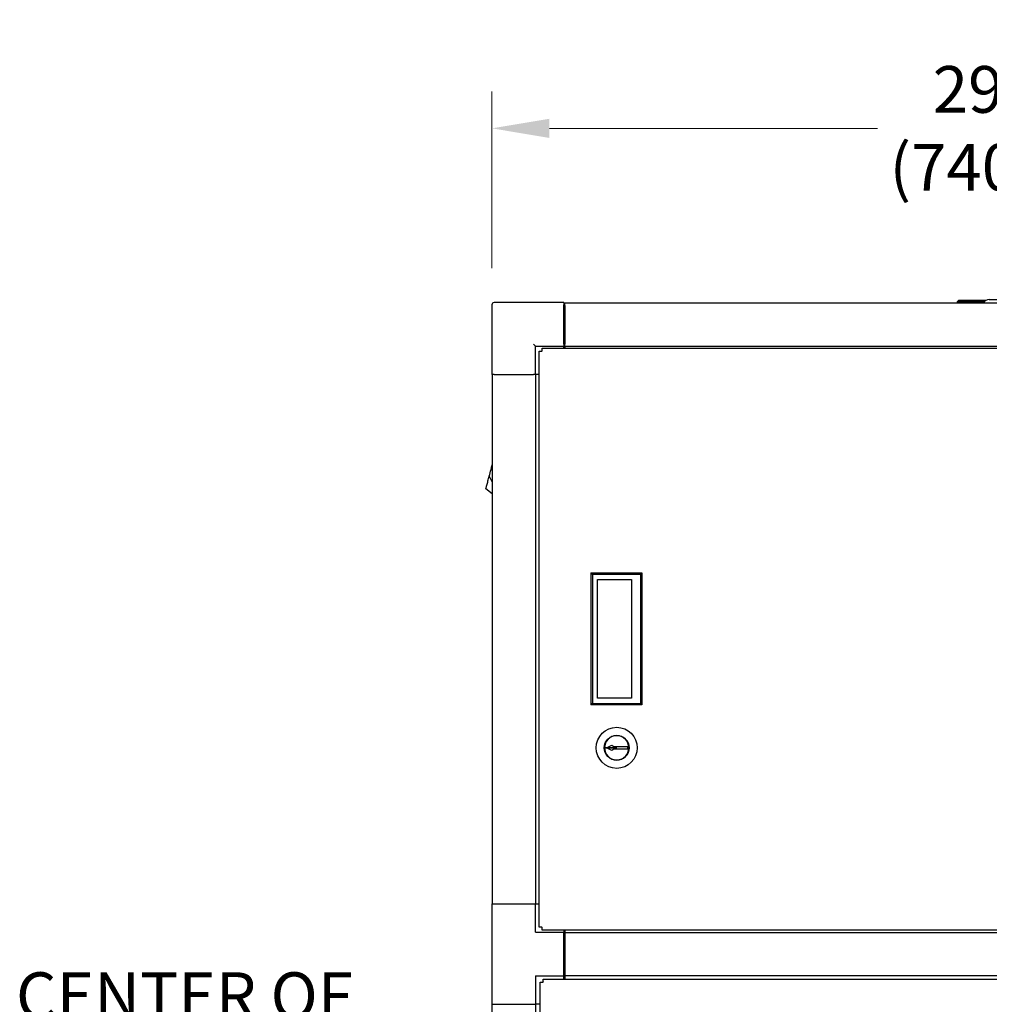
# Model space of a CAD drawing. Units: inches. Extents: x 21 to 257, y 26 to 166.
# Drawn here: x 22 to 48, y 86 to 113 of the extents above; entities that cross this region are included whole.
import ezdxf

# ---------------------------------------------------------------- set-up
doc = ezdxf.new("R2010")
doc.units = ezdxf.units.IN
doc.header["$LTSCALE"] = 16
doc.header["$MEASUREMENT"] = 0
for name, color, linetype, lineweight in [('Dimensions(ANSI)', 7, 'Continuous', 18), ('Symbols(ANSI)', 7, 'Continuous', 25), ('Visible Edges(ANSI)', 7, 'Continuous', 25)]:
    doc.layers.add(name, color=color, linetype=linetype, lineweight=lineweight)
doc.styles.add('MESTEK', font='arial.ttf')
doc.dimstyles.new('MESTEK FRACTIONS', dxfattribs={"dimscale": 16, "dimtxt": 0.08, "dimasz": 0.098425, "dimexe": 0.063, "dimexo": 0.0625, "dimgap": 0.031496, "dimtad": 0, "dimtih": 1, "dimtoh": 1, "dimdec": 5, "dimrnd": 1e-08, "dimzin": 1, "dimdsep": 46, "dimlunit": 5, "dimtxsty": 'MESTEK', "dimcen": 0.09, "dimdle": 0.393701, "dimclrd": 7, "dimclre": 7, "dimclrt": 7, "dimadec": 0, "dimazin": 0, "dimtfac": 1, "dimtofl": 0, "dimtmove": 0, "dimatfit": 3, "dimfxl": 0, "dimfrac": 2, "dimtolj": 1, "dimtzin": 0, "dimlwd": 15, "dimlwe": 15, "dimarcsym": 0})

# ---------------------------------------------------------------- blocks, each defined once
blk = doc.blocks.new('*D22')
at = {"layer": 'Defpoints', "color": 0, "linetype": 'Continuous'}
for p in [(63.721, 110.376), (34.596, 105.544), (63.721, 105.544)]:
    blk.add_point(p, dxfattribs=at)
at = {"layer": 'Dimensions(ANSI)', "color": 7, "linetype": 'Continuous', "lineweight": 15}
for p, q in [((34.596, 106.544), (34.596, 111.384)), ((63.721, 106.544), (63.721, 111.384)), ((36.171, 110.376), (45.164, 110.376)), ((62.146, 110.376), (53.152, 110.376))]:
    blk.add_line(p, q, dxfattribs=at)
at = {"layer": 'Dimensions(ANSI)', "color": 7, "linetype": 'Continuous'}
for points in [[(36.171, 110.638), (36.171, 110.113), (34.596, 110.376)], [(62.146, 110.638), (62.146, 110.113), (63.721, 110.376)]]:
    blk.add_solid(points, dxfattribs=at)
at = {"layer": 'Dimensions(ANSI)', "color": 7, "linetype": 'Continuous', "lineweight": 18, "insert": (49.158, 110.376), "char_height": 1.28, "attachment_point": 5, "style": 'MESTEK'}
blk.add_mtext('\\A1;29 1/8\\P(740mm)', dxfattribs=at)

msp = doc.modelspace()

# ---------------------------------------------------------------- linework, layer by layer
at = {"layer": 'Visible Edges(ANSI)', "color": 7}
for p, q in [((34.5957012, 105.5437192), (34.5957012, 103.6277192)), ((36.5707012, 105.6027192), (34.6547012, 105.6027192)), ((36.5707012, 105.6027192), (36.5707012, 105.5437192)), ((36.5707012, 104.4657192), (36.5707012, 105.5437192)), ((36.5707012, 105.5237192), (36.5957012, 105.5237192)), ((61.7207012, 105.5827743), (36.5957012, 105.5827743)), ((36.5957012, 105.5237192), (36.5957012, 105.5827743)), ((36.5957012, 105.5237192), (36.5957012, 104.4607271)), ((47.3513532, 105.5827743), (47.3513532, 105.5828743)), ((48.0645003, 105.5828743), (47.3513532, 105.5828743)), ((48.2328258, 105.6877743), (50.0835767, 105.6877743)), ((35.7327012, 104.4657192), (35.7917012, 104.4067192)), ((36.5707012, 104.4657192), (36.5707012, 104.4067192)), ((36.5707012, 104.4457192), (36.5957012, 104.4457192)), ((36.5957012, 104.401672), (36.5957012, 104.4607271)), ((35.7917012, 104.4067192), (36.5707012, 104.4067192)), ((35.7917012, 103.6277192), (35.7917012, 104.4067192)), ((35.8870721, 104.2680183), (35.9680721, 104.2680183)), ((35.8870721, 88.4874201), (35.8870721, 104.2680183)), ((35.972603, 104.2680183), (35.9680721, 104.2680183)), ((35.972603, 104.2725338), (35.972603, 104.3535338)), ((35.972603, 104.3535338), (62.3880004, 104.3535338)), ((35.972603, 104.2725338), (35.972603, 104.2680183)), ((36.5707012, 104.3535338), (36.5707012, 104.4067192)), ((61.7207012, 104.401672), (36.5957012, 104.401672)), ((36.5957012, 104.401672), (36.5957012, 104.3535338)), ((34.6547012, 103.6277192), (34.5957012, 103.6277192)), ((34.6047012, 103.6277192), (34.6047012, 89.1277192)), ((34.6547012, 103.6277192), (35.7327012, 103.6277192)), ((35.7917012, 103.6277192), (35.7327012, 103.6277192)), ((35.7858036, 103.6277192), (35.7858036, 89.1277192)), ((35.8870721, 103.6277192), (35.7917012, 103.6277192)), ((34.5343829, 100.8914507), (34.5469808, 100.9384667)), ((34.5469808, 100.9384667), (34.5595787, 100.9854828)), ((34.5595787, 100.9854828), (34.5721766, 101.0324988)), ((34.5721766, 101.0324988), (34.5847745, 101.0795148)), ((34.5847745, 101.0795148), (34.5973725, 101.1265308)), ((34.5973725, 101.1265308), (34.6036714, 101.1500388)), ((34.6036714, 101.1500388), (34.6047012, 101.1538822)), ((34.521785, 100.8444347), (34.5343829, 100.8914507)), ((34.521785, 100.8444347), (34.6047012, 100.6772943)), ((34.6047012, 100.3634845), (34.4290585, 100.4983747)), ((37.6799512, 93.4019046), (37.6829517, 93.4019046)), ((37.6829522, 93.4013217), (37.6799517, 93.4013164)), ((37.6954517, 93.4019046), (37.6829517, 93.4019046)), ((37.6829522, 93.4013217), (37.6954522, 93.4013435)), ((37.6954517, 93.4019046), (37.7378635, 93.4019046)), ((37.7378639, 93.4014175), (37.6954522, 93.4013435)), ((37.7378635, 93.4019046), (37.8870566, 93.4759795)), ((38.0169517, 93.4019046), (37.7378635, 93.4019046)), ((37.7378639, 93.4014175), (38.0169517, 93.4019046)), ((37.8871861, 93.3276032), (37.7378639, 93.4014175)), ((37.8742303, 93.4016555), (37.87423, 93.4019046)), ((37.8804801, 93.4017855), (37.88048, 93.4019046)), ((37.9179517, 93.4018182), (37.8804801, 93.4017855)), ((37.8870566, 93.4759795), (37.9419168, 93.4418392)), ((37.9419866, 93.3618392), (37.8871861, 93.3276032)), ((37.9419168, 93.4418392), (38.3169167, 93.4421664)), ((38.3169865, 93.3621664), (37.9419866, 93.3618392)), ((38.3169167, 93.4421664), (38.3169865, 93.3621664)), ((34.5957012, 89.1277192), (35.7917012, 89.1277192)), ((34.5957012, 89.1277192), (34.5957012, 86.3737192)), ((35.7917012, 88.3487192), (35.7917012, 89.1277192)), ((35.7917012, 89.1277192), (35.8870721, 89.1277192)), ((35.7917012, 88.3487192), (36.5707012, 88.3487192)), ((35.9680721, 88.4874201), (35.8870721, 88.4874201)), ((35.9680721, 88.4874201), (35.972603, 88.4874201)), ((35.972603, 88.4874201), (35.972603, 88.4829046)), ((35.972603, 88.4019046), (35.972603, 88.4829046)), ((62.3880004, 88.4019046), (35.972603, 88.4019046)), ((36.5707012, 88.4019046), (36.5707012, 88.3487192)), ((36.5707012, 87.1527192), (36.5707012, 88.3487192)), ((36.5707012, 88.3097192), (36.5757012, 88.3097192)), ((36.5707012, 88.2297192), (36.5757012, 88.2297192)), ((36.5757012, 88.2807192), (36.5757012, 88.3097192)), ((36.5757012, 88.2807192), (36.5957012, 88.2807192)), ((36.5757012, 88.2807192), (36.5757012, 88.2187192)), ((36.5957012, 88.4019046), (36.5957012, 88.3358373)), ((36.5957012, 88.3161523), (36.5957012, 88.3358373)), ((61.7207012, 88.3358373), (36.5957012, 88.3358373)), ((36.5957012, 88.3161523), (36.5957012, 87.17442)), ((36.5757012, 87.2927192), (36.5757012, 88.2187192)), ((35.7917012, 87.1527192), (36.5707012, 87.1527192)), ((35.7917012, 87.1527192), (35.7917012, 86.3737192)), ((36.5707012, 87.0667502), (36.5707012, 87.1527192)), ((36.5757012, 87.2927192), (36.5757012, 87.2307192)), ((36.5757012, 87.2307192), (36.5957012, 87.2307192)), ((36.5957012, 87.154735), (36.5957012, 87.17442)), ((36.5957012, 87.154735), (36.5957012, 87.0667502)), ((61.7207012, 87.154735), (36.5957012, 87.154735)), ((35.9143468, 86.9812192), (35.9953468, 86.9812192)), ((35.9143468, 54.5472192), (35.9143468, 86.9812192)), ((35.9998778, 86.9812192), (35.9953468, 86.9812192)), ((35.9998778, 86.9857502), (35.9998778, 87.0667502)), ((35.9998778, 87.0667502), (62.3165247, 87.0667502)), ((35.9998778, 86.9857502), (35.9998778, 86.9812192)), ((34.5957012, 86.3737192), (35.7917012, 86.3737192)), ((34.6047012, 55.1547192), (34.6047012, 86.3737192)), ((35.7858036, 86.3737192), (35.7858036, 55.1547192)), ((35.9143468, 86.3737192), (35.7917012, 86.3737192))]:
    msp.add_line(p, q, dxfattribs=at)
for radius in [0.5625, 0.34025]:
    msp.add_circle((38.0169517, 93.4019046), radius, dxfattribs=at)
for centre, radius, start, end in [((34.6547012, 105.5437192), 0.059, 90, 180), ((48.2328258, 105.5002743), 0.1875, 90, 153.89611886), ((38.0169517, 93.4019046), 0.3370005, 180.1, 180), ((38.0169517, 93.4019046), 0.334, 180.1, 180), ((38.0169517, 93.4019046), 0.19925, 180, 180.1), ((38.0169517, 93.4019046), 0.1215, 180.05, 180.1), ((38.0169517, 93.4019046), 0.099, 180, 180.05)]:
    msp.add_arc(centre, radius, start, end, dxfattribs=at)
for points, degree in [([(47.3907233, 105.6622229), (47.3513532, 105.6228528)], 1), ([(47.3513532, 105.6228528), (47.3513532, 105.5834827)], 1), ([(48.0909429, 105.6228528), (47.3513532, 105.6228528)], 1), ([(48.0648002, 105.5834827), (47.3513532, 105.5834827)], 1), ([(48.1383329, 105.6622229), (47.3907233, 105.6622229)], 1), ([(47.6820619, 105.5828743), (47.6820619, 105.5834827)], 1), ([(34.4562175, 100.5997333), (34.4607279, 100.6165665), (34.4657052, 100.635142), (34.4710442, 100.6550673)], 3), ([(34.4710442, 100.6550673), (34.4762718, 100.6745771), (34.4818457, 100.6953791), (34.4876529, 100.7170518)], 3), ([(34.4876529, 100.7170518), (34.4932276, 100.7378568), (34.4990167, 100.7594622), (34.5049122, 100.7814646)], 3), ([(34.5049122, 100.7814646), (34.5104736, 100.8022199), (34.5161292, 100.823327), (34.521785, 100.8444347)], 3), ([(34.4290585, 100.4983747), (34.4290585, 100.4983747), (34.4295774, 100.5003112), (34.4306066, 100.504152)], 3), ([(34.4306066, 100.504152), (34.4316975, 100.5082236), (34.4333621, 100.5144357), (34.435569, 100.5226721)], 3), ([(34.435569, 100.5226721), (34.437868, 100.5312522), (34.4407556, 100.5420289), (34.4441734, 100.554784)], 3), ([(34.4441734, 100.554784), (34.4476639, 100.5678108), (34.451707, 100.5829001), (34.4562175, 100.5997333)], 3), ([(37.3092265, 98.1947944), (37.3092265, 94.5806212)], 1), ([(37.3092265, 98.1947944), (38.7068643, 98.1947944)], 1), ([(37.3485966, 98.1554243), (37.3092265, 98.1947944)], 1), ([(38.6674942, 98.1554243), (37.3485966, 98.1554243)], 1), ([(37.3485966, 98.1554243), (37.3485966, 94.6199913)], 1), ([(37.4860332, 94.7577865), (37.4860332, 98.0176291)], 1), ([(37.4860332, 98.0176291), (38.4265011, 98.0176291)], 1), ([(37.4863919, 94.7577865), (37.4863919, 98.0176291)], 1), ([(38.4265011, 98.0176291), (38.4265011, 94.7577865)], 1), ([(38.7068643, 98.1947944), (38.6674942, 98.1554243)], 1), ([(38.6674942, 98.1554243), (38.6674942, 94.6199913)], 1), ([(38.7068643, 98.1947944), (38.7068643, 94.5806212)], 1), ([(38.4265011, 94.7577865), (37.4860332, 94.7577865)], 1), ([(37.3092265, 94.5806212), (37.3485966, 94.6199913)], 1), ([(38.7068643, 94.5806212), (37.3092265, 94.5806212)], 1), ([(37.3485966, 94.6199913), (38.6674942, 94.6199913)], 1), ([(38.6674942, 94.6199913), (38.7068643, 94.5806212)], 1)]:
    msp.add_open_spline(points, degree=degree, dxfattribs=at)
msp.add_rational_spline([(47.4497784, 105.5828743), (47.4497784, 105.5834827), (47.4497784, 105.5834827)], [0.966995814318, 0.964177175238, 1], degree=2, dxfattribs=at)

# ---------------------------------------------------------------- texts
at = {"layer": 'Symbols(ANSI)', "color": 7, "insert": (30.7856072, 85.4374953), "char_height": 1.27999998, "width": 10.334633654, "attachment_point": 6, "line_spacing_factor": 0.944221, "style": 'MESTEK'}
msp.add_mtext('{CENTER OF\\PGRAVITY}', dxfattribs=at)

# ---------------------------------------------------------------- dimensions: what is measured, and where the dimension line sits
at = {"layer": 'Dimensions(ANSI)', "color": 7, "linetype": 'Continuous', "lineweight": 18}
dim = msp.add_linear_dim(base=(63.7207012, 110.3756935), p1=(34.5957012, 105.5437192), p2=(63.7207012, 105.5437192), angle=180, text='<>\\P(740mm)', dimstyle='MESTEK FRACTIONS', override={"dimtih": 0, "dimtoh": 0, "dimdec": 5, "dimtp": 0, "dimtm": 0, "dimtdec": 2, "dimatfit": 1}, dxfattribs=at)
dim.commit()
dim.dimension.update_dxf_attribs({"geometry": '*D22', "text_midpoint": (49.1582012, 110.3756935), "dimtype": 160})

doc.saveas('drawing.dxf')
